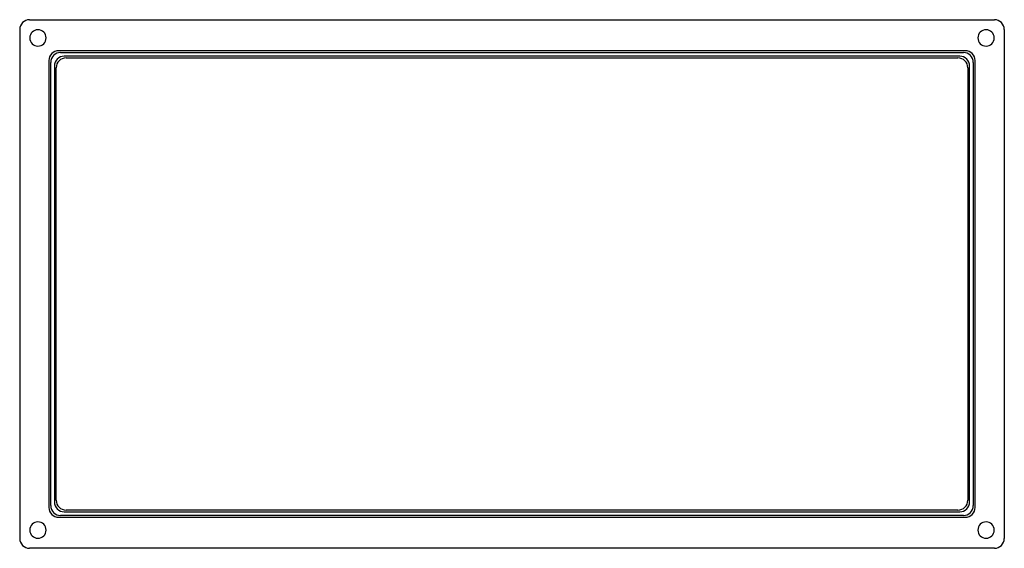
# Model space of a CAD drawing. Units: millimetres. Extents: x -270 to 270, y -145 to 145.
import ezdxf

# ---------------------------------------------------------------- set-up
doc = ezdxf.new("R2010")
doc.units = ezdxf.units.MM
doc.layers.add('HIDDEN', color=7, linetype='Continuous')
doc.layers.add('THICK', color=7, linetype='Continuous')

msp = doc.modelspace()

# ---------------------------------------------------------------- linework, layer by layer
at = {"layer": 'HIDDEN'}
for p, q in [((-264.6, 145), (-264.6, 145)), ((-264.6, 145), (-264.6, 145)), ((264.6, 145), (264.6, 145)), ((264.6, 145), (264.6, 145)), ((-270, 139.6), (-270, 139.6)), ((-270, 139.6), (-270, 139.6)), ((270, 139.6), (270, 139.6)), ((270, 139.6), (270, 139.6)), ((-248.6, 128), (-248.6, 128)), ((248.6, 128), (-248.6, 128)), ((-248.6, 128), (-248.6, 128)), ((-247.6, 127), (247.6, 127)), ((-247.6, 127), (-247.6, 127)), ((245.6, 125), (-245.6, 125)), ((-245.6, 125), (-245.6, 125)), ((245.6, 125), (245.6, 125)), ((247.6, 127), (247.6, 127)), ((248.6, 128), (248.6, 128)), ((248.6, 128), (248.6, 128)), ((-254, 122.6), (-254, 122.6)), ((-254, 122.6), (-254, -122.6)), ((-254, 122.6), (-254, 122.6)), ((-253, -121.6), (-253, 121.6)), ((-253, 121.6), (-253, 121.6)), ((-251, 119.6), (-251, -119.6)), ((-251, 119.6), (-251, 119.6)), ((-244.6, 124), (-244.6, 124)), ((-244.6, 124), (-244.6, 124)), ((244.6, 124), (244.6, 124)), ((244.6, 124), (244.6, 124)), ((251, -119.6), (251, 119.6)), ((251, 119.6), (251, 119.6)), ((253, 121.6), (253, -121.6)), ((253, 121.6), (253, 121.6)), ((254, 122.6), (254, 122.6)), ((254, -122.6), (254, 122.6)), ((254, 122.6), (254, 122.6)), ((-250, 118.6), (-250, 118.6)), ((-250, 118.6), (-250, 118.6)), ((250, 118.6), (250, 118.6)), ((250, 118.6), (250, 118.6)), ((-250, -118.6), (-250, -118.6)), ((-250, -118.6), (-250, -118.6)), ((250, -118.6), (250, -118.6)), ((250, -118.6), (250, -118.6)), ((-254, -122.6), (-254, -122.6)), ((-254, -122.6), (-254, -122.6)), ((-253, -121.6), (-253, -121.6)), ((-251, -119.6), (-251, -119.6)), ((-244.6, -124), (-244.6, -124)), ((-244.6, -124), (-244.6, -124)), ((244.6, -124), (244.6, -124)), ((244.6, -124), (244.6, -124)), ((251, -119.6), (251, -119.6)), ((253, -121.6), (253, -121.6)), ((254, -122.6), (254, -122.6)), ((254, -122.6), (254, -122.6)), ((-248.6, -128), (-248.6, -128)), ((-248.6, -128), (248.6, -128)), ((-248.6, -128), (-248.6, -128)), ((247.6, -127), (-247.6, -127)), ((-247.6, -127), (-247.6, -127)), ((-245.6, -125), (245.6, -125)), ((-245.6, -125), (-245.6, -125)), ((245.6, -125), (245.6, -125)), ((247.6, -127), (247.6, -127)), ((248.6, -128), (248.6, -128)), ((248.6, -128), (248.6, -128)), ((-270, -139.6), (-270, -139.6)), ((-270, -139.6), (-270, -139.6)), ((270, -139.6), (270, -139.6)), ((270, -139.6), (270, -139.6)), ((-264.6, -145), (-264.6, -145)), ((-264.6, -145), (-264.6, -145)), ((264.6, -145), (264.6, -145)), ((264.6, -145), (264.6, -145))]:
    msp.add_line(p, q, dxfattribs=at)
for centre, start, end in [((-248.6, 122.6), 90, 180), ((-247.6, 121.6), 90, 180), ((-245.6, 119.6), 90, 180), ((245.6, 119.6), 0, 90), ((247.6, 121.6), 0, 90), ((248.6, 122.6), 0, 90), ((-248.6, -122.6), 180, 270), ((-247.6, -121.6), 180, 270), ((-245.6, -119.6), 180, 270), ((245.6, -119.6), 270, 0), ((247.6, -121.6), 270, 0), ((248.6, -122.6), 270, 0)]:
    msp.add_arc(centre, 5.4, start, end, dxfattribs=at)
at = {"layer": 'THICK'}
for p, q in [((-264.6, 145), (264.6, 145)), ((-270, 139.6), (-270, -139.6)), ((270, 139.6), (270, -139.6)), ((-244.6, 124), (244.6, 124)), ((-250, -118.6), (-250, 118.6)), ((250, 118.6), (250, -118.6)), ((244.6, -124), (-244.6, -124)), ((264.6, -145), (-264.6, -145))]:
    msp.add_line(p, q, dxfattribs=at)
for centre, radius, start, end in [((-264.6, 139.6), 5.4, 90, 180), ((264.6, 139.6), 5.4, 0, 90), ((-260, 135), 4.5, 0, 180), ((-260, 135), 4.5, 180, 0), ((260, 135), 4.5, 0, 180), ((260, 135), 4.5, 180, 0), ((-244.6, 118.6), 5.4, 90, 180), ((244.6, 118.6), 5.4, 0, 90), ((-244.6, -118.6), 5.4, 180, 270), ((244.6, -118.6), 5.4, 270, 0), ((-260, -135), 4.5, 0, 180), ((-260, -135), 4.5, 180, 0), ((260, -135), 4.5, 0, 180), ((260, -135), 4.5, 180, 0), ((-264.6, -139.6), 5.4, 180, 270), ((264.6, -139.6), 5.4, 270, 0)]:
    msp.add_arc(centre, radius, start, end, dxfattribs=at)

doc.saveas('drawing.dxf')
